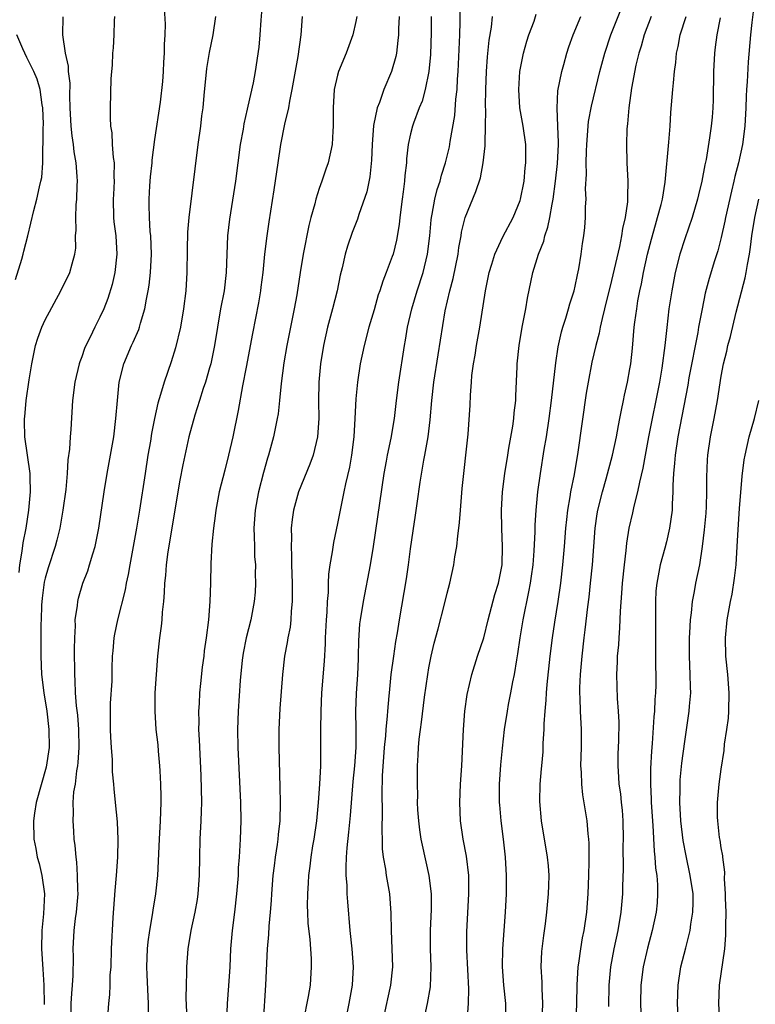
# Model space of a CAD drawing. Units: inches. Extents: x 2503930 to 2505000, y 1551000 to 1554000.
# Drawn here: x 2504646 to 2504727, y 1552155 to 1552263 of the extents above; entities that cross this region are included whole.
import ezdxf

# ---------------------------------------------------------------- set-up
doc = ezdxf.new("R2010")
doc.units = ezdxf.units.IN
doc.header["$MEASUREMENT"] = 0
doc.layers.add('LD25021551_2ft', color=54, linetype='Continuous')

msp = doc.modelspace()

# ---------------------------------------------------------------- linework, layer by layer
at = {"layer": 'LD25021551_2ft'}
for points, elevation in [([(2504672.79, 1552264.79), (2504672.6, 1552262.6), (2504672.49, 1552261), (2504672.37, 1552259.63), (2504671.99, 1552257), (2504671.76, 1552255.76), (2504671.2, 1552253.2), (2504671.12, 1552252.88), (2504670.75, 1552251.25), (2504670.67, 1552250.67), (2504670.36, 1552249), (2504669.84, 1552245), (2504669.16, 1552240.84), (2504668.97, 1552239), (2504668.83, 1552235), (2504668.58, 1552233), (2504668.2, 1552231), (2504667.85, 1552229), (2504667.53, 1552227), (2504667.12, 1552225), (2504667, 1552224.57), (2504666.54, 1552223), (2504666.31, 1552222.31), (2504665.9, 1552221), (2504665.37, 1552219.37), (2504664.73, 1552217), (2504664.06, 1552213.94), (2504663.73, 1552212.27), (2504662.44, 1552204.44), (2504662.23, 1552203), (2504662.16, 1552201.84), (2504662.05, 1552201), (2504662.04, 1552199.96), (2504661.95, 1552199), (2504661.81, 1552197.81), (2504661.77, 1552197), (2504661.7, 1552196.3), (2504661.5, 1552195), (2504661.3, 1552193), (2504661.02, 1552189), (2504660.99, 1552187), (2504661.13, 1552185), (2504661.32, 1552183.32), (2504661.37, 1552182.63), (2504661.52, 1552181), (2504661.54, 1552180.46), (2504661.63, 1552179), (2504661.66, 1552177.66), (2504661.66, 1552177), (2504661.59, 1552175), (2504661.48, 1552173), (2504661.31, 1552169), (2504661.08, 1552167), (2504660.77, 1552165.23), (2504660.71, 1552164.71), (2504660.42, 1552163), (2504660.25, 1552161.75), (2504660.18, 1552161), (2504660.11, 1552159), (2504660.13, 1552158.13), (2504660.25, 1552155.75), (2504660.27, 1552155), (2504660.29, 1552153.71)], 7840), ([(2504681.87, 1552153), (2504682.29, 1552155), (2504682.64, 1552157), (2504682.75, 1552159), (2504682.62, 1552161), (2504682.4, 1552163), (2504682.13, 1552166.13), (2504682.07, 1552167), (2504682.05, 1552167.95), (2504681.95, 1552169), (2504681.93, 1552169.93), (2504681.97, 1552171), (2504682.04, 1552172.04), (2504682.24, 1552173.76), (2504682.42, 1552175.58), (2504682.71, 1552179.29), (2504682.88, 1552181), (2504683.03, 1552183.03), (2504683.04, 1552185), (2504683.02, 1552186.98), (2504683.08, 1552188.92), (2504683.23, 1552191), (2504683.28, 1552192.72), (2504683.31, 1552193), (2504683.32, 1552194.68), (2504683.45, 1552196.55), (2504683.5, 1552197), (2504683.83, 1552199), (2504684.62, 1552203), (2504684.93, 1552205), (2504686.09, 1552213), (2504686.36, 1552214.36), (2504686.47, 1552215), (2504686.88, 1552216.88), (2504687.23, 1552219), (2504687.45, 1552221), (2504687.7, 1552223), (2504688.32, 1552227), (2504688.43, 1552227.57), (2504688.66, 1552229), (2504689.12, 1552231), (2504689.73, 1552233), (2504690.37, 1552235), (2504690.85, 1552237), (2504691.1, 1552239), (2504691.25, 1552240.75), (2504691.28, 1552241), (2504691.37, 1552241.37), (2504691.65, 1552243), (2504691.92, 1552244.08), (2504692.22, 1552245), (2504692.37, 1552245.63), (2504692.82, 1552247), (2504693.25, 1552248.75), (2504693.34, 1552249.34), (2504693.83, 1552252.17), (2504693.95, 1552253.95), (2504694.08, 1552255), (2504694.13, 1552256.13), (2504694.2, 1552257), (2504694.38, 1552261), (2504694.43, 1552262.43), (2504694.43, 1552264.43)], 7830), ([(2504726.69, 1552265), (2504726.34, 1552262.34), (2504726.2, 1552261), (2504725.94, 1552258.06), (2504725.84, 1552255.84), (2504725.76, 1552255), (2504725.73, 1552254.27), (2504725.69, 1552253), (2504725.59, 1552251), (2504725.33, 1552249), (2504724.9, 1552247), (2504724.5, 1552245.5), (2504724.39, 1552245), (2504724.11, 1552243.89), (2504723.47, 1552241), (2504723.4, 1552240.6), (2504723, 1552238.81), (2504722.62, 1552237.38), (2504722.25, 1552236.25), (2504721.67, 1552234.33), (2504721.26, 1552232.74), (2504720.9, 1552231), (2504720.53, 1552229), (2504720.44, 1552228.44), (2504719.47, 1552223.47), (2504719.34, 1552222.66), (2504718.26, 1552217), (2504717.95, 1552215), (2504717.89, 1552214.11), (2504717.77, 1552213), (2504717.71, 1552211.71), (2504717.72, 1552211), (2504717.63, 1552209.63), (2504717.62, 1552209), (2504717.33, 1552207), (2504717, 1552205.53), (2504716.83, 1552204.83), (2504716.33, 1552203), (2504716.19, 1552202.19), (2504715.94, 1552201), (2504715.85, 1552200.15), (2504715.79, 1552199), (2504715.81, 1552194.19), (2504715.8, 1552193), (2504715.83, 1552189.82), (2504715.81, 1552189), (2504715.75, 1552188.25), (2504715.71, 1552187), (2504715.64, 1552186.36), (2504715.45, 1552183.45), (2504715.38, 1552182.62), (2504715.27, 1552180.73), (2504715.26, 1552179), (2504715.35, 1552177.35), (2504715.35, 1552177), (2504715.53, 1552174.47), (2504715.66, 1552171.66), (2504715.74, 1552171), (2504715.82, 1552169.82), (2504715.94, 1552169), (2504716.02, 1552167.98), (2504716.04, 1552167), (2504715.98, 1552166.02), (2504715.88, 1552165), (2504715.46, 1552163), (2504714.93, 1552161.07), (2504714.46, 1552159), (2504714.22, 1552157), (2504714.16, 1552155), (2504714.24, 1552153)], 7814), ([(2504646.16, 1552202.16), (2504646.21, 1552203), (2504646.49, 1552204.49), (2504646.58, 1552205.42), (2504646.91, 1552207), (2504647.21, 1552209), (2504647.4, 1552211), (2504647.35, 1552212.65), (2504647.37, 1552213), (2504646.78, 1552217), (2504646.75, 1552218.75), (2504646.75, 1552219), (2504646.79, 1552219.21), (2504646.93, 1552221), (2504647.25, 1552223.25), (2504647.53, 1552225), (2504647.96, 1552227), (2504648.21, 1552227.79), (2504648.64, 1552229), (2504649, 1552229.82), (2504650.71, 1552233), (2504651.7, 1552235), (2504651.94, 1552235.94), (2504652.26, 1552237), (2504652.34, 1552237.66), (2504652.33, 1552239), (2504652.39, 1552239.61), (2504652.35, 1552241), (2504652.41, 1552242.41), (2504652.48, 1552243), (2504652.5, 1552244.5), (2504652.54, 1552245), (2504652.52, 1552245.48), (2504652.39, 1552247), (2504652.19, 1552248.19), (2504652.1, 1552249), (2504651.95, 1552249.95), (2504651.84, 1552251), (2504651.74, 1552253), (2504651.69, 1552254.31), (2504651.72, 1552255.72), (2504651.55, 1552257), (2504651.56, 1552257.56), (2504651.21, 1552259), (2504650.95, 1552261), (2504650.97, 1552262.97)], 7848), ([(2504656.58, 1552263), (2504656.54, 1552262.54), (2504656.5, 1552261), (2504656.44, 1552259.56), (2504656.38, 1552259), (2504656.32, 1552257.68), (2504656.25, 1552257), (2504656.2, 1552256.2), (2504656.11, 1552253), (2504656.1, 1552251.9), (2504656.15, 1552251), (2504656.28, 1552250.28), (2504656.34, 1552249), (2504656.44, 1552247.56), (2504656.54, 1552247), (2504656.53, 1552245.47), (2504656.56, 1552245), (2504656.47, 1552243.53), (2504656.46, 1552243), (2504656.49, 1552241), (2504656.53, 1552240.53), (2504656.72, 1552239), (2504656.85, 1552237), (2504656.62, 1552235), (2504656.33, 1552233.67), (2504655.86, 1552232.14), (2504655.41, 1552231), (2504655, 1552230.1), (2504654.43, 1552229), (2504653.91, 1552227.91), (2504653.45, 1552227), (2504653.32, 1552226.68), (2504653, 1552225.77), (2504652.78, 1552225.22), (2504652.71, 1552225), (2504652.24, 1552223), (2504652, 1552221), (2504651.82, 1552217.82), (2504651.74, 1552217), (2504651.65, 1552215.65), (2504651.49, 1552214.51), (2504651.41, 1552213), (2504651.25, 1552211.25), (2504650.95, 1552209), (2504650.6, 1552207), (2504650.29, 1552205.71), (2504650.1, 1552205), (2504649.33, 1552202.67), (2504649, 1552201.53), (2504648.9, 1552201.1), (2504648.66, 1552199.34), (2504648.6, 1552198.6), (2504648.56, 1552197), (2504648.53, 1552196.53), (2504648.54, 1552193.46), (2504648.52, 1552193), (2504648.6, 1552191), (2504648.85, 1552189), (2504649.18, 1552187), (2504649.4, 1552185), (2504649.42, 1552183), (2504649.12, 1552180.88), (2504648.03, 1552177), (2504647.84, 1552175.84), (2504647.72, 1552175), (2504647.76, 1552173), (2504647.97, 1552171.97), (2504648.14, 1552171), (2504648.33, 1552170.33), (2504648.65, 1552169), (2504648.94, 1552167), (2504648.82, 1552164.82), (2504648.62, 1552163), (2504648.59, 1552161), (2504648.75, 1552158.75), (2504648.86, 1552157), (2504648.88, 1552154.88)], 7846), ([(2504651.82, 1552153), (2504651.85, 1552155), (2504651.91, 1552156.09), (2504652, 1552157), (2504652.07, 1552158.07), (2504652.1, 1552160.1), (2504652.07, 1552161), (2504652.17, 1552163), (2504652.32, 1552164.32), (2504652.42, 1552165), (2504652.6, 1552167), (2504652.56, 1552167.44), (2504652.55, 1552169), (2504652.47, 1552170.47), (2504652.38, 1552171), (2504652.29, 1552172.29), (2504652.19, 1552173), (2504652.14, 1552173.86), (2504652.05, 1552175), (2504652.11, 1552175.89), (2504652.07, 1552177), (2504652.15, 1552178.15), (2504652.31, 1552179), (2504652.47, 1552180.47), (2504652.57, 1552181), (2504652.61, 1552181.39), (2504652.71, 1552183), (2504652.68, 1552185), (2504652.57, 1552186.57), (2504652.43, 1552187.57), (2504652.33, 1552189), (2504652.3, 1552190.3), (2504652.23, 1552191), (2504652.21, 1552193.79), (2504652.23, 1552195), (2504652.32, 1552196.32), (2504652.3, 1552197), (2504652.54, 1552198.54), (2504652.57, 1552199), (2504652.65, 1552199.35), (2504653.14, 1552201), (2504653.67, 1552202.34), (2504653.87, 1552203), (2504654.2, 1552204.2), (2504654.46, 1552205), (2504654.86, 1552207), (2504655.46, 1552211), (2504655.79, 1552213), (2504656.51, 1552217), (2504656.75, 1552219), (2504656.9, 1552221), (2504657.11, 1552223), (2504657.62, 1552225), (2504658.45, 1552227), (2504658.63, 1552227.37), (2504659.24, 1552228.76), (2504659.33, 1552229), (2504659.44, 1552229.44), (2504659.92, 1552231), (2504660.09, 1552232.09), (2504660.28, 1552233), (2504660.38, 1552233.62), (2504660.52, 1552235), (2504660.63, 1552237), (2504660.57, 1552239), (2504660.51, 1552239.49), (2504660.41, 1552241), (2504660.39, 1552242.39), (2504660.37, 1552243), (2504660.47, 1552244.47), (2504660.54, 1552245.46), (2504660.7, 1552247), (2504660.71, 1552247.29), (2504661, 1552249.54), (2504661.62, 1552253.62), (2504661.88, 1552255.88), (2504661.96, 1552257), (2504661.98, 1552258.02), (2504662.08, 1552259), (2504662.06, 1552259.94), (2504662.14, 1552261), (2504662.16, 1552262.16), (2504662.08, 1552263.92)], 7844), ([(2504667.63, 1552263), (2504667.34, 1552261), (2504666.94, 1552259.06), (2504666.67, 1552257.33), (2504666.36, 1552254.36), (2504666.25, 1552253), (2504666.13, 1552252.13), (2504665.99, 1552251), (2504665.71, 1552249), (2504664.74, 1552241), (2504664.59, 1552239.41), (2504664.53, 1552237.47), (2504664.52, 1552235), (2504664.4, 1552233), (2504664.15, 1552231), (2504663.8, 1552229), (2504663.25, 1552226.75), (2504662.78, 1552225.22), (2504662.02, 1552223), (2504661.64, 1552221.64), (2504661.32, 1552220.68), (2504660.97, 1552219.03), (2504660.64, 1552217.36), (2504660.52, 1552216.52), (2504660.25, 1552215), (2504659.93, 1552213), (2504659.33, 1552209), (2504659, 1552207), (2504658.25, 1552203), (2504658.07, 1552201.93), (2504657.86, 1552201), (2504657.74, 1552200.26), (2504656.9, 1552197), (2504656.58, 1552195.42), (2504656.51, 1552195), (2504656.39, 1552193.61), (2504656.35, 1552193), (2504656.31, 1552191.69), (2504656.29, 1552190.29), (2504656.13, 1552187.87), (2504656.11, 1552187), (2504656.11, 1552185.89), (2504656.12, 1552185), (2504656.15, 1552184.15), (2504656.23, 1552183), (2504656.34, 1552181.66), (2504656.35, 1552180.35), (2504656.48, 1552179), (2504656.51, 1552178.51), (2504656.68, 1552177), (2504656.88, 1552174.88), (2504656.96, 1552172.96), (2504656.92, 1552171), (2504656.78, 1552169), (2504656.64, 1552167.36), (2504656.42, 1552164.42), (2504656.24, 1552161), (2504656.17, 1552159), (2504656.09, 1552158.09), (2504656.08, 1552157), (2504656.03, 1552155.97), (2504655.92, 1552155), (2504655.8, 1552153)], 7842), ([(2504677.13, 1552263), (2504676.97, 1552261), (2504676.64, 1552258.64), (2504676.21, 1552256.21), (2504676.01, 1552255), (2504675.74, 1552253.74), (2504675.63, 1552253), (2504675.21, 1552251.21), (2504674.76, 1552249), (2504674.45, 1552247), (2504674.03, 1552244.03), (2504673.48, 1552240.52), (2504673.25, 1552239), (2504673.01, 1552237), (2504672.81, 1552235), (2504672.61, 1552233.39), (2504672.56, 1552233), (2504672.34, 1552231.66), (2504671.68, 1552228.32), (2504671, 1552224.65), (2504670.59, 1552222.59), (2504670.12, 1552219.88), (2504669.54, 1552217), (2504669.08, 1552215), (2504668.65, 1552213.35), (2504668.06, 1552211), (2504667.68, 1552209), (2504667.62, 1552208.38), (2504667.42, 1552207), (2504667.25, 1552205.25), (2504667.15, 1552203.15), (2504667.11, 1552201), (2504667.04, 1552199), (2504666.89, 1552197), (2504666.63, 1552195), (2504666.42, 1552193.58), (2504666.36, 1552193), (2504666.19, 1552191.81), (2504666.02, 1552190.02), (2504665.9, 1552189), (2504665.84, 1552187.84), (2504665.77, 1552187), (2504665.81, 1552185.81), (2504665.8, 1552185), (2504665.87, 1552183.87), (2504666.04, 1552179.96), (2504666.1, 1552177), (2504666.06, 1552176.06), (2504666.05, 1552175), (2504665.94, 1552173), (2504665.88, 1552171), (2504665.84, 1552169), (2504665.71, 1552167), (2504665.62, 1552166.38), (2504665.37, 1552165), (2504664.94, 1552163), (2504664.62, 1552161), (2504664.47, 1552159), (2504664.48, 1552158.48), (2504664.42, 1552157), (2504664.4, 1552155.6), (2504664.53, 1552152.53)], 7838), ([(2504683.1, 1552263), (2504683, 1552262.45), (2504682.67, 1552261), (2504681.93, 1552259), (2504681.1, 1552257), (2504681, 1552256.6), (2504680.65, 1552255), (2504680.51, 1552253), (2504680.54, 1552251.46), (2504680.52, 1552251), (2504680.47, 1552250.47), (2504680.42, 1552249), (2504679.99, 1552247), (2504679.71, 1552246.29), (2504679.3, 1552245), (2504679, 1552244.18), (2504678.63, 1552243), (2504678.52, 1552242.52), (2504678.09, 1552241), (2504677.87, 1552240.13), (2504677.25, 1552237), (2504676.92, 1552235), (2504676.53, 1552232.53), (2504676.26, 1552231), (2504675.44, 1552227), (2504675.12, 1552225.12), (2504674.83, 1552222.83), (2504674.65, 1552221), (2504674.49, 1552219.51), (2504674.41, 1552219), (2504674, 1552217), (2504673.45, 1552215), (2504673.33, 1552214.67), (2504672.89, 1552213.11), (2504672.35, 1552211), (2504672.21, 1552210.21), (2504671.98, 1552209), (2504671.84, 1552207), (2504671.88, 1552206.12), (2504671.9, 1552205), (2504671.93, 1552203.93), (2504672.01, 1552203), (2504672, 1552202), (2504672.03, 1552201), (2504671.97, 1552200.03), (2504671.87, 1552199), (2504671.5, 1552197), (2504671.01, 1552195), (2504670.68, 1552193.32), (2504670.58, 1552192.58), (2504670.36, 1552190.36), (2504670.12, 1552187), (2504670.05, 1552185), (2504670.09, 1552183), (2504670.39, 1552177), (2504670.42, 1552175), (2504670.36, 1552173), (2504670.24, 1552171), (2504670.14, 1552169.86), (2504670.11, 1552169), (2504669.96, 1552167), (2504669.73, 1552165), (2504669.46, 1552163), (2504669.29, 1552161), (2504669.21, 1552159), (2504669.08, 1552156.92), (2504668.92, 1552155), (2504668.84, 1552153)], 7836), ([(2504687.74, 1552263), (2504687.67, 1552261.67), (2504687.66, 1552261), (2504687.62, 1552260.38), (2504687.45, 1552259), (2504687.38, 1552258.62), (2504686.92, 1552257), (2504686.06, 1552255), (2504685.6, 1552253.6), (2504685.35, 1552253), (2504684.94, 1552251.06), (2504684.78, 1552249), (2504684.72, 1552247.28), (2504684.54, 1552245.46), (2504684.2, 1552243.8), (2504683.34, 1552241.34), (2504683.18, 1552240.82), (2504682.62, 1552239.38), (2504682.11, 1552237.89), (2504681.85, 1552237), (2504681.5, 1552235.5), (2504681.29, 1552234.71), (2504680.95, 1552233), (2504680.46, 1552231), (2504679.92, 1552229), (2504679.46, 1552227), (2504679.14, 1552225), (2504678.95, 1552223), (2504678.91, 1552220.91), (2504678.94, 1552219), (2504678.8, 1552217), (2504678.32, 1552215), (2504677.97, 1552214.03), (2504676.73, 1552211), (2504676.17, 1552209), (2504676.02, 1552207.98), (2504675.93, 1552207), (2504675.97, 1552205.97), (2504675.91, 1552205), (2504675.98, 1552203.98), (2504675.96, 1552203), (2504676.03, 1552201), (2504676.02, 1552200.02), (2504676.05, 1552199), (2504675.93, 1552197.93), (2504675.9, 1552197), (2504675.81, 1552196.19), (2504675.56, 1552195), (2504675.49, 1552194.51), (2504675.2, 1552193), (2504674.98, 1552191), (2504674.7, 1552187.3), (2504674.58, 1552185), (2504674.58, 1552183), (2504674.69, 1552178.69), (2504674.72, 1552177), (2504674.67, 1552175), (2504674.49, 1552173.51), (2504674.47, 1552173), (2504674.4, 1552172.4), (2504674.17, 1552171), (2504674.07, 1552170.07), (2504673.93, 1552169), (2504673.77, 1552167), (2504673.74, 1552166.26), (2504673.64, 1552165), (2504673.48, 1552163.48), (2504673.45, 1552162.55), (2504673.3, 1552161), (2504673.11, 1552157), (2504672.86, 1552153)], 7834), ([(2504691.24, 1552263), (2504691.24, 1552261.24), (2504691.17, 1552258.83), (2504691.01, 1552257), (2504690.61, 1552255), (2504690.26, 1552253.74), (2504689.95, 1552253), (2504689.32, 1552251.32), (2504689.21, 1552251), (2504689, 1552250.17), (2504688.73, 1552249), (2504688.56, 1552247.44), (2504688.54, 1552247), (2504688.38, 1552245.62), (2504688.35, 1552245), (2504688.18, 1552243.82), (2504688.09, 1552243), (2504687.83, 1552241), (2504687.75, 1552240.25), (2504687.46, 1552238.54), (2504687.08, 1552237), (2504687, 1552236.75), (2504686.34, 1552235), (2504685.95, 1552234.05), (2504685.63, 1552233), (2504685.46, 1552232.54), (2504685, 1552230.89), (2504684.44, 1552229), (2504683.91, 1552227), (2504683.49, 1552225), (2504683.18, 1552223), (2504683, 1552221.17), (2504682.91, 1552219), (2504682.8, 1552217), (2504682.54, 1552215), (2504682.31, 1552213.69), (2504681.88, 1552211.88), (2504681.71, 1552211), (2504681.35, 1552209.35), (2504681, 1552207.54), (2504680.56, 1552205.44), (2504680.41, 1552204.41), (2504680.16, 1552203), (2504680.01, 1552201.99), (2504679.97, 1552201), (2504679.97, 1552199.97), (2504679.86, 1552199), (2504679.83, 1552197.83), (2504679.75, 1552197), (2504679.65, 1552195), (2504679.65, 1552194.35), (2504679.55, 1552192.45), (2504679.26, 1552189), (2504679.16, 1552187), (2504679.14, 1552185), (2504679.15, 1552183), (2504679.12, 1552181), (2504679.03, 1552179), (2504678.89, 1552177), (2504678.69, 1552175), (2504678.4, 1552173), (2504678.27, 1552172.26), (2504678.07, 1552171), (2504677.97, 1552170.03), (2504677.82, 1552169), (2504677.79, 1552168.21), (2504677.7, 1552167), (2504677.69, 1552165.69), (2504677.7, 1552165), (2504677.76, 1552163.76), (2504677.96, 1552162.05), (2504678.1, 1552159.9), (2504678.12, 1552159), (2504677.99, 1552157), (2504677.78, 1552155.78), (2504677.23, 1552153)], 7832), ([(2504685.97, 1552153), (2504686.41, 1552155), (2504686.5, 1552155.5), (2504686.85, 1552157), (2504687.04, 1552159), (2504686.99, 1552161), (2504686.9, 1552163), (2504686.87, 1552164.87), (2504686.73, 1552167), (2504686.38, 1552169), (2504686.3, 1552169.7), (2504686.05, 1552171), (2504685.93, 1552171.93), (2504685.92, 1552173), (2504685.87, 1552173.87), (2504685.93, 1552176.07), (2504685.87, 1552177.87), (2504685.92, 1552179.92), (2504686.15, 1552183), (2504686.28, 1552184.28), (2504686.32, 1552185), (2504686.47, 1552186.47), (2504686.5, 1552187), (2504686.67, 1552188.67), (2504686.69, 1552189), (2504686.89, 1552191), (2504687.15, 1552193), (2504687.39, 1552194.61), (2504687.57, 1552195.57), (2504687.79, 1552197), (2504688.54, 1552201.46), (2504688.77, 1552203), (2504689, 1552204.76), (2504689.28, 1552206.72), (2504689.55, 1552208.45), (2504689.71, 1552209.71), (2504690.04, 1552212.04), (2504690.45, 1552214.45), (2504690.57, 1552215), (2504690.91, 1552217), (2504691.14, 1552218.86), (2504691.34, 1552221), (2504691.56, 1552223), (2504692, 1552226), (2504692.79, 1552230.79), (2504693.29, 1552233), (2504693.66, 1552234.34), (2504694.19, 1552237), (2504694.28, 1552237.72), (2504694.52, 1552239), (2504694.58, 1552239.42), (2504694.98, 1552241), (2504696.15, 1552243.85), (2504696.65, 1552245.35), (2504696.96, 1552247), (2504697.16, 1552248.84), (2504697.15, 1552249.15), (2504697.21, 1552251), (2504697.23, 1552252.77), (2504697.21, 1552253.21), (2504697.23, 1552255), (2504697.31, 1552257), (2504697.41, 1552258.58), (2504697.6, 1552260.4), (2504697.85, 1552261.85), (2504697.98, 1552263)], 7828), ([(2504690.43, 1552153), (2504690.85, 1552155), (2504691.17, 1552156.83), (2504691.25, 1552159), (2504691.19, 1552161), (2504691.18, 1552163), (2504691.28, 1552165.28), (2504691.27, 1552167), (2504691.05, 1552169), (2504690.31, 1552172.31), (2504690.17, 1552173), (2504690.02, 1552174.02), (2504689.89, 1552175), (2504689.81, 1552176.19), (2504689.77, 1552177), (2504689.78, 1552177.78), (2504689.74, 1552179), (2504689.76, 1552179.76), (2504689.76, 1552181), (2504689.83, 1552182.17), (2504689.86, 1552183), (2504689.94, 1552183.94), (2504690.08, 1552185), (2504690.21, 1552185.79), (2504690.54, 1552188.54), (2504690.87, 1552191), (2504691, 1552191.75), (2504691.24, 1552193), (2504691.57, 1552194.43), (2504692, 1552196), (2504692.71, 1552198.71), (2504693, 1552199.92), (2504693.3, 1552201), (2504693.75, 1552203), (2504693.86, 1552203.86), (2504694.06, 1552205), (2504694.16, 1552206.16), (2504694.29, 1552207), (2504694.37, 1552207.63), (2504694.46, 1552209), (2504694.66, 1552211.34), (2504695.29, 1552217.29), (2504695.52, 1552220.48), (2504695.56, 1552221.56), (2504695.68, 1552223), (2504695.72, 1552223.72), (2504695.89, 1552225), (2504696.06, 1552225.94), (2504696.2, 1552227), (2504696.57, 1552229), (2504697.2, 1552233), (2504697.6, 1552235), (2504697.9, 1552235.9), (2504698.22, 1552237), (2504699.11, 1552238.89), (2504700.24, 1552241), (2504701, 1552242.86), (2504701.04, 1552243), (2504701.42, 1552245), (2504701.55, 1552246.45), (2504701.63, 1552247), (2504701.6, 1552248.4), (2504701.61, 1552249), (2504701.32, 1552251), (2504700.96, 1552253), (2504700.83, 1552255), (2504700.97, 1552257), (2504701, 1552257.16), (2504701.37, 1552259), (2504701.71, 1552260.29), (2504701.94, 1552261), (2504702.51, 1552262.51), (2504702.75, 1552263.25)], 7826), ([(2504695.18, 1552153), (2504695.35, 1552155), (2504695.38, 1552156.62), (2504695.17, 1552160.83), (2504695.17, 1552162.83), (2504695.39, 1552167), (2504695.37, 1552169), (2504695.13, 1552171.13), (2504694.77, 1552173), (2504694.48, 1552175), (2504694.4, 1552177), (2504694.48, 1552179), (2504694.6, 1552181), (2504694.8, 1552185), (2504694.94, 1552187), (2504695.19, 1552188.81), (2504695.71, 1552191), (2504696.34, 1552193), (2504697, 1552195.01), (2504697.49, 1552197), (2504698.23, 1552199.77), (2504698.61, 1552201), (2504699.01, 1552203), (2504699.07, 1552205), (2504698.99, 1552206.99), (2504698.95, 1552209), (2504699.07, 1552211), (2504699.32, 1552213), (2504699.63, 1552215), (2504699.77, 1552215.77), (2504700.19, 1552218.19), (2504700.31, 1552219), (2504700.35, 1552219.65), (2504700.51, 1552221), (2504700.51, 1552221.49), (2504700.66, 1552224.66), (2504700.66, 1552225), (2504700.88, 1552227), (2504701.22, 1552229), (2504701.6, 1552231), (2504701.8, 1552232.2), (2504702.37, 1552235), (2504703.01, 1552237), (2504703.59, 1552238.41), (2504703.71, 1552239), (2504704.04, 1552239.96), (2504704.24, 1552241), (2504704.48, 1552242.48), (2504704.59, 1552243), (2504704.86, 1552245), (2504705.08, 1552246.92), (2504705.19, 1552249), (2504705.2, 1552249.2), (2504705.13, 1552251), (2504705.04, 1552252.96), (2504705.13, 1552254.87), (2504705.54, 1552257), (2504705.76, 1552257.76), (2504706.09, 1552259), (2504706.32, 1552259.68), (2504706.79, 1552261), (2504707.63, 1552263)], 7824), ([(2504699.44, 1552153), (2504699.41, 1552155), (2504699.21, 1552157), (2504699.07, 1552159), (2504699.1, 1552161), (2504699.39, 1552165), (2504699.49, 1552167), (2504699.5, 1552169), (2504699.39, 1552171), (2504699.17, 1552173), (2504698.9, 1552175), (2504698.75, 1552176.75), (2504698.74, 1552177), (2504698.73, 1552179), (2504698.87, 1552181.13), (2504699.05, 1552182.95), (2504699.29, 1552185), (2504699.6, 1552187), (2504699.73, 1552187.73), (2504699.98, 1552189), (2504700.19, 1552190.19), (2504700.37, 1552191), (2504700.62, 1552192.62), (2504700.74, 1552193.26), (2504700.99, 1552195), (2504701.31, 1552197), (2504701.96, 1552200.04), (2504702.13, 1552201), (2504702.24, 1552201.76), (2504702.4, 1552203), (2504702.52, 1552204.52), (2504702.63, 1552206.63), (2504702.64, 1552207.36), (2504702.74, 1552209), (2504702.94, 1552211), (2504703.22, 1552213), (2504703.63, 1552215.63), (2504703.87, 1552217), (2504704.17, 1552219), (2504704.43, 1552221), (2504704.89, 1552225.11), (2504705.15, 1552226.85), (2504705.51, 1552228.49), (2504705.66, 1552229), (2504705.98, 1552229.98), (2504706.28, 1552231), (2504706.42, 1552231.58), (2504706.89, 1552233), (2504707, 1552233.48), (2504707.26, 1552234.74), (2504707.41, 1552235.41), (2504707.67, 1552237), (2504707.83, 1552238.17), (2504707.97, 1552239), (2504708.07, 1552239.93), (2504708.16, 1552241), (2504708.16, 1552242.16), (2504708.22, 1552243), (2504708.16, 1552244.16), (2504708.26, 1552245.74), (2504708.23, 1552247), (2504708.26, 1552248.26), (2504708.3, 1552249), (2504708.49, 1552251.51), (2504708.79, 1552253.21), (2504709.73, 1552257), (2504710.27, 1552259), (2504710.92, 1552261), (2504712.08, 1552263.92)], 7822), ([(2504715.34, 1552263), (2504714.57, 1552261), (2504714.23, 1552259.77), (2504713.98, 1552259), (2504713.66, 1552257.66), (2504713.17, 1552255.17), (2504712.88, 1552253), (2504712.75, 1552251.25), (2504712.71, 1552251), (2504712.68, 1552250.68), (2504712.63, 1552249), (2504712.67, 1552247), (2504712.78, 1552245), (2504712.74, 1552243.26), (2504712.75, 1552243), (2504712.74, 1552242.74), (2504712.48, 1552241), (2504712.18, 1552239.82), (2504712.07, 1552239), (2504711.85, 1552237.85), (2504711, 1552234.12), (2504710.24, 1552231), (2504709.96, 1552229.96), (2504709.76, 1552229), (2504709.65, 1552228.35), (2504709.27, 1552227), (2504708.83, 1552225.17), (2504708.43, 1552223), (2504708.23, 1552221.77), (2504707.32, 1552215.32), (2504706.89, 1552212.89), (2504706.51, 1552211), (2504706.43, 1552210.43), (2504706.18, 1552209), (2504706.05, 1552207.95), (2504705.96, 1552207), (2504705.81, 1552205), (2504705.63, 1552203), (2504705.4, 1552201), (2504705.11, 1552199), (2504704.74, 1552196.74), (2504704.49, 1552195), (2504704.25, 1552193), (2504703.91, 1552189.91), (2504703.84, 1552189), (2504703.8, 1552188.2), (2504703.69, 1552187), (2504703.6, 1552185.6), (2504703.59, 1552185), (2504703.49, 1552183.49), (2504703.46, 1552182.54), (2504703.32, 1552181), (2504703.31, 1552180.69), (2504703.16, 1552179), (2504703.11, 1552177.11), (2504703.28, 1552175), (2504703.96, 1552171), (2504704.05, 1552170.05), (2504704.12, 1552169), (2504704.08, 1552167.92), (2504704.07, 1552167), (2504703.89, 1552165), (2504703.73, 1552163.73), (2504703.54, 1552162.46), (2504703.32, 1552160.68), (2504703.26, 1552159), (2504703.35, 1552157.35), (2504703.35, 1552156.65), (2504703.45, 1552155), (2504703.38, 1552153)], 7820), ([(2504707.14, 1552153), (2504707.19, 1552155), (2504707.22, 1552157), (2504707.34, 1552159), (2504707.41, 1552159.41), (2504707.63, 1552161), (2504707.83, 1552162.17), (2504708, 1552163), (2504708.28, 1552165), (2504708.43, 1552167), (2504708.52, 1552169), (2504708.55, 1552170.55), (2504708.54, 1552172.54), (2504708.5, 1552173), (2504708.43, 1552173.57), (2504708.32, 1552175), (2504707.85, 1552177.85), (2504707.73, 1552179), (2504707.7, 1552180.3), (2504707.65, 1552181), (2504707.69, 1552183), (2504707.69, 1552185), (2504707.59, 1552187), (2504707.57, 1552188.43), (2504707.53, 1552189), (2504707.54, 1552189.54), (2504707.61, 1552191), (2504707.79, 1552193), (2504708.01, 1552195), (2504708.12, 1552195.88), (2504708.4, 1552198.4), (2504708.54, 1552199.46), (2504708.71, 1552201), (2504708.9, 1552203), (2504709.04, 1552205), (2504709.2, 1552207), (2504709.43, 1552208.57), (2504709.51, 1552209), (2504710, 1552211), (2504710.42, 1552212.42), (2504711.11, 1552215), (2504711.54, 1552217), (2504711.75, 1552218.25), (2504711.92, 1552219), (2504712.08, 1552219.92), (2504712.32, 1552221), (2504712.43, 1552221.57), (2504712.74, 1552223), (2504713, 1552224.44), (2504713.09, 1552225), (2504713.28, 1552226.72), (2504713.49, 1552229), (2504713.55, 1552229.55), (2504713.75, 1552231), (2504713.89, 1552231.89), (2504714.1, 1552233), (2504714.26, 1552233.74), (2504714.5, 1552235), (2504714.94, 1552237), (2504715.36, 1552238.64), (2504715.79, 1552240.21), (2504716.04, 1552241), (2504716.43, 1552242.43), (2504716.56, 1552243), (2504716.86, 1552244.86), (2504717.26, 1552249.26), (2504717.4, 1552251), (2504717.5, 1552252.5), (2504717.71, 1552255), (2504717.76, 1552255.76), (2504717.89, 1552257), (2504718.03, 1552257.97), (2504718.12, 1552259), (2504718.29, 1552259.71), (2504718.52, 1552261), (2504719.17, 1552263)], 7818), ([(2504722.87, 1552262.87), (2504722.51, 1552261), (2504722.35, 1552259.65), (2504722.26, 1552259), (2504722.17, 1552257), (2504722.11, 1552253.89), (2504722.08, 1552253), (2504722, 1552252), (2504721.91, 1552251), (2504721.73, 1552249.73), (2504721.34, 1552247.34), (2504721.22, 1552246.78), (2504720.89, 1552245), (2504720.52, 1552243.48), (2504720.42, 1552243), (2504719.83, 1552241), (2504719, 1552238.69), (2504718.46, 1552237), (2504717.97, 1552235), (2504717.81, 1552234.19), (2504717.59, 1552233), (2504717.28, 1552231), (2504717.03, 1552228.97), (2504716.84, 1552227), (2504716.51, 1552224.51), (2504716.24, 1552223), (2504715.05, 1552217), (2504714.67, 1552215), (2504714.42, 1552213.58), (2504714.04, 1552212.04), (2504713.85, 1552211), (2504713.44, 1552209.44), (2504713.3, 1552208.7), (2504712.9, 1552207), (2504712.63, 1552205.37), (2504712.56, 1552204.56), (2504712.36, 1552203), (2504712.16, 1552201), (2504712.1, 1552199.9), (2504711.93, 1552197.93), (2504711.88, 1552196.12), (2504711.78, 1552195), (2504711.74, 1552194.26), (2504711.62, 1552193), (2504711.61, 1552192.39), (2504711.53, 1552191), (2504711.62, 1552188.38), (2504711.73, 1552187), (2504711.78, 1552185.78), (2504711.74, 1552183.74), (2504711.69, 1552182.31), (2504711.67, 1552181), (2504711.77, 1552179.77), (2504711.81, 1552179), (2504711.96, 1552177.96), (2504712.06, 1552177), (2504712.15, 1552176.15), (2504712.23, 1552175), (2504712.26, 1552173), (2504712.24, 1552172.24), (2504712.25, 1552169.75), (2504712.2, 1552167.8), (2504712.18, 1552167), (2504712.01, 1552165), (2504711.68, 1552163), (2504711.25, 1552161), (2504710.88, 1552159), (2504710.69, 1552157), (2504710.66, 1552154.66)], 7816), ([(2504645.76, 1552234.24), (2504646.44, 1552236.44), (2504646.59, 1552237), (2504646.66, 1552237.34), (2504647.11, 1552239), (2504647.76, 1552241.76), (2504648.09, 1552243), (2504648.38, 1552244.38), (2504648.54, 1552245), (2504648.62, 1552245.38), (2504648.74, 1552247), (2504648.76, 1552248.76), (2504648.79, 1552249), (2504648.77, 1552250.77), (2504648.8, 1552251.21), (2504648.73, 1552253), (2504648.68, 1552253.32), (2504648.45, 1552255), (2504648.14, 1552256.14), (2504647.77, 1552257), (2504647, 1552258.5), (2504646.55, 1552259.45), (2504645.9, 1552261)], 7850), ([(2504718.33, 1552153), (2504718.22, 1552155), (2504718.3, 1552157), (2504718.59, 1552159), (2504719.11, 1552161.11), (2504719.59, 1552163), (2504719.67, 1552163.67), (2504719.9, 1552165), (2504719.93, 1552166.07), (2504719.92, 1552167), (2504719.62, 1552169), (2504719.15, 1552171.15), (2504718.83, 1552172.83), (2504718.59, 1552175), (2504718.46, 1552177), (2504718.49, 1552178.49), (2504718.49, 1552179), (2504718.52, 1552179.48), (2504718.7, 1552181.3), (2504719, 1552183.68), (2504719.51, 1552187), (2504719.54, 1552187.54), (2504719.66, 1552189), (2504719.63, 1552189.63), (2504719.62, 1552191), (2504719.54, 1552193), (2504719.54, 1552195), (2504719.58, 1552195.58), (2504719.63, 1552197), (2504719.74, 1552197.74), (2504719.85, 1552199), (2504720.08, 1552200.08), (2504720.24, 1552201), (2504720.66, 1552203), (2504720.96, 1552205), (2504721.18, 1552206.82), (2504721.35, 1552208.65), (2504721.39, 1552209.39), (2504721.43, 1552211), (2504721.41, 1552212.59), (2504721.49, 1552214.51), (2504721.53, 1552215), (2504721.82, 1552217), (2504722.22, 1552219), (2504722.6, 1552221), (2504723, 1552223.65), (2504723.25, 1552225), (2504723.61, 1552226.39), (2504723.73, 1552227), (2504724.01, 1552227.99), (2504724.65, 1552230.65), (2504725.61, 1552234.39), (2504725.73, 1552235), (2504725.86, 1552235.86), (2504726.09, 1552237), (2504726.22, 1552237.78), (2504726.35, 1552239), (2504726.67, 1552241), (2504727.13, 1552243)], 7812), ([(2504722.85, 1552153), (2504722.74, 1552155), (2504722.83, 1552157), (2504723.38, 1552161), (2504723.52, 1552162.48), (2504723.5, 1552163.5), (2504723.53, 1552165), (2504723.48, 1552166.52), (2504723.48, 1552167), (2504723.36, 1552168.64), (2504723.39, 1552169.39), (2504723.16, 1552171), (2504723.16, 1552171.16), (2504723, 1552172.02), (2504722.88, 1552172.88), (2504722.82, 1552173.18), (2504722.62, 1552175), (2504722.6, 1552175.4), (2504722.6, 1552177), (2504722.79, 1552179), (2504723, 1552180.63), (2504723.33, 1552182.67), (2504723.37, 1552183.37), (2504723.63, 1552185), (2504723.79, 1552186.21), (2504723.84, 1552187), (2504723.87, 1552189), (2504723.72, 1552191), (2504723.52, 1552193), (2504723.48, 1552195), (2504723.67, 1552197), (2504723.79, 1552197.8), (2504724.02, 1552199), (2504724.2, 1552199.8), (2504724.47, 1552201.53), (2504724.63, 1552203), (2504724.76, 1552205), (2504724.86, 1552206.86), (2504725, 1552209.16), (2504725.29, 1552212.71), (2504725.52, 1552214.48), (2504725.61, 1552215), (2504726.06, 1552217), (2504726.63, 1552219), (2504727.12, 1552221)], 7810)]:
    msp.add_lwpolyline(points, dxfattribs=dict(at, elevation=elevation))

doc.saveas('drawing.dxf')
